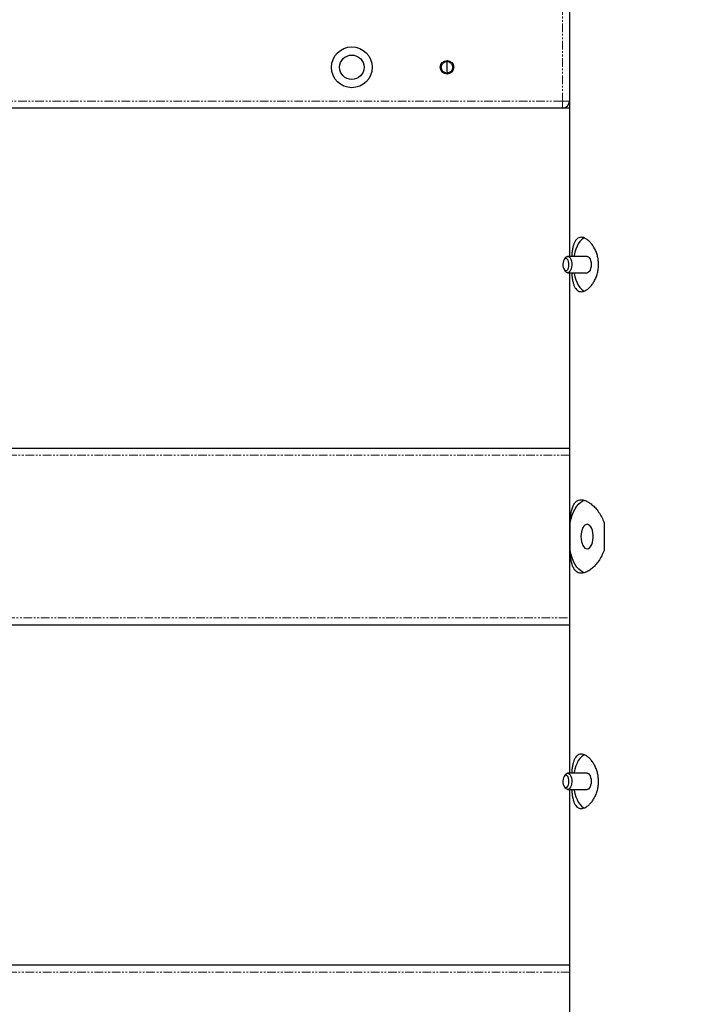
# Model space of a CAD drawing. Units: millimetres. Extents: x -19184 to -3629, y -357 to 11916.
# Drawn here: x -13261 to -12756, y 9948 to 10672 of the extents above; entities that cross this region are included whole.
import ezdxf

# ---------------------------------------------------------------- set-up
doc = ezdxf.new("R2010")
doc.units = ezdxf.units.MM
doc.header["$PDSIZE"] = -1
doc.linetypes.add('PHANTOM', pattern=[12.7, 6.35, -1.27, 1.27, -1.27, 1.27, -1.27])
doc.layers.add('размер', color=92, linetype='Continuous', lineweight=15)
doc.dimstyles.new('Размер М1.1', dxfattribs={"dimtxt": 300, "dimasz": 200, "dimexe": 1, "dimexo": 1, "dimgap": 50, "dimtad": 1, "dimdec": 0, "dimzin": 0, "dimtxsty": 'Standard', "dimcen": 2.5, "dimazin": 0, "dimtfac": 1, "dimtmove": 0, "dimatfit": 3, "dimfxl": 1, "dimtzin": 0, "dimarcsym": 0})

# ---------------------------------------------------------------- blocks, each defined once
blk = doc.blocks.new('_D_1')
at = {"layer": 'Defpoints', "color": 0, "transparency": 16777216}
for p in [(-12600.3, 11458.13), (-16782.68, 9512.22), (-16104.37, 9512.22)]:
    blk.add_point(p, dxfattribs=at)
at = {"layer": 'размер', "color": 0, "lineweight": -2, "transparency": 16777216}
for p, q in [((-12601.3, 11458.13), (-16105.37, 11458.13)), ((-16104.37, 11258.13), (-16104.37, 9712.22)), ((-16781.68, 9512.22), (-16103.37, 9512.22))]:
    blk.add_line(p, q, dxfattribs=at)
at = {"layer": 'размер', "color": 0, "transparency": 16777216}
for points in [[(-16137.7, 11258.13), (-16071.04, 11258.13), (-16104.37, 11458.13)], [(-16137.7, 9712.22), (-16071.04, 9712.22), (-16104.37, 9512.22)]]:
    blk.add_solid(points, dxfattribs=at)
at = {"layer": 'размер', "color": 0, "transparency": 16777216, "insert": (-16454.37, 10510), "char_height": 300, "attachment_point": 2, "rotation": 90}
blk.add_mtext('1950', dxfattribs=at)

msp = doc.modelspace()

# ---------------------------------------------------------------- linework, layer by layer
at = {"color": 8, "linetype": 'PHANTOM', "lineweight": 18}
for p, q in [((-12862.22, 10612.22), (-12862.22, 10722.22)), ((-13326.2, 10612.22), (-12862.22, 10612.22)), ((-12862.22, 10607.22), (-12862.22, 10612.22)), ((-12862.22, 10612.22), (-12857.22, 10612.22)), ((-12857.22, 10352.01), (-13354.72, 10352.01)), ((-13322.22, 10232.43), (-12857.22, 10232.43)), ((-12857.22, 9972.01), (-13354.72, 9972.01))]:
    msp.add_line(p, q, dxfattribs=at)
at = {"color": 7, "linetype": 'Continuous', "lineweight": 25}
for p, q in [((-12857.22, 10722.22), (-12857.22, 10612.22)), ((-12947.01, 10634.72), (-12947.01, 10641.47)), ((-12946.97, 10632.98), (-12947.01, 10634.72)), ((-12862.22, 10607.22), (-13324.45, 10607.22)), ((-12857.22, 10607.22), (-12862.22, 10607.22)), ((-12857.22, 10612.22), (-12857.22, 10498.22)), ((-12860.21, 10497.12), (-12861.07, 10495.9)), ((-12844.19, 10498.22), (-12858.48, 10498.22)), ((-12861.07, 10488.55), (-12860.21, 10487.32)), ((-12858.48, 10486.22), (-12844.19, 10486.22)), ((-12857.22, 10486.22), (-12857.22, 10118.22)), ((-12857.22, 10357.01), (-13354.72, 10357.01)), ((-12856.69, 10282.03), (-12856.69, 10302.42)), ((-12831.69, 10302.42), (-12831.69, 10282.03)), ((-13322.22, 10227.43), (-12857.22, 10227.43)), ((-12860.21, 10117.12), (-12861.07, 10115.9)), ((-12844.19, 10118.22), (-12858.48, 10118.22)), ((-12861.07, 10108.55), (-12860.21, 10107.32)), ((-12858.48, 10106.22), (-12844.19, 10106.22)), ((-12857.22, 10106.22), (-12857.22, 9837.22)), ((-12857.22, 9977.01), (-13354.72, 9977.01))]:
    msp.add_line(p, q, dxfattribs=at)
at = {"color": 7, "linetype": 'Continuous', "lineweight": 25, "flags": 128}
for points in [[(-12846.2, 10511.81), (-12847.15, 10511.33), (-12848.4, 10510.36), (-12849.57, 10509.08), (-12850.64, 10507.5), (-12851.6, 10505.64), (-12852.43, 10503.54), (-12853.11, 10501.24), (-12853.63, 10498.78), (-12853.73, 10498.22)], [(-12860.21, 10497.12), (-12859.59, 10497.8), (-12858.86, 10498.17), (-12858.11, 10498.18), (-12857.38, 10497.81), (-12856.72, 10497.09), (-12856.17, 10496.06), (-12855.76, 10494.79), (-12855.53, 10493.36), (-12855.48, 10491.86)], [(-12844.19, 10498.22), (-12844, 10498.21), (-12843.26, 10497.93), (-12842.58, 10497.29), (-12842, 10496.33), (-12841.56, 10495.11), (-12841.28, 10493.72), (-12841.19, 10492.22)], [(-12857.53, 10491.95), (-12857.58, 10493.23), (-12857.81, 10494.42), (-12858.2, 10495.44), (-12858.72, 10496.2), (-12859.32, 10496.63), (-12859.96, 10496.71), (-12860.58, 10496.42), (-12861.14, 10495.8), (-12861.59, 10494.88), (-12861.89, 10493.75), (-12862.02, 10492.49), (-12861.97, 10491.22), (-12861.74, 10490.02), (-12861.35, 10489.01), (-12860.83, 10488.25), (-12860.23, 10487.82), (-12859.59, 10487.74), (-12858.96, 10488.02), (-12858.41, 10488.65), (-12857.96, 10489.57), (-12857.66, 10490.7), (-12857.53, 10491.95)], [(-12855.48, 10491.86), (-12855.62, 10490.38), (-12855.94, 10489.02), (-12856.42, 10487.86), (-12857.02, 10486.97), (-12857.72, 10486.42), (-12858.47, 10486.22), (-12859.21, 10486.41), (-12859.91, 10486.96), (-12860.21, 10487.32)], [(-12841.19, 10492.22), (-12841.28, 10490.73), (-12841.56, 10489.33), (-12842, 10488.12), (-12842.58, 10487.16), (-12843.26, 10486.52), (-12844, 10486.23), (-12844.19, 10486.22)], [(-12853.73, 10486.22), (-12853.63, 10485.66), (-12853.11, 10483.2), (-12852.43, 10480.9), (-12851.6, 10478.81), (-12850.64, 10476.95), (-12849.57, 10475.37), (-12848.4, 10474.08), (-12847.15, 10473.12), (-12846.34, 10472.69)], [(-12856.69, 10302.42), (-12856, 10305.3), (-12855.14, 10308), (-12854.13, 10310.48), (-12852.99, 10312.7), (-12851.72, 10314.63), (-12850.34, 10316.25), (-12848.88, 10317.54), (-12847.35, 10318.47), (-12846.03, 10318.97)], [(-12848.69, 10292.22), (-12848.59, 10290.41), (-12848.32, 10288.67), (-12847.88, 10287.08), (-12847.29, 10285.7), (-12846.57, 10284.59), (-12845.75, 10283.78), (-12844.87, 10283.33), (-12843.96, 10283.23), (-12843.06, 10283.51), (-12842.2, 10284.14), (-12841.43, 10285.11), (-12840.77, 10286.36), (-12840.25, 10287.86), (-12839.89, 10289.53), (-12839.71, 10291.31), (-12839.71, 10293.13), (-12839.89, 10294.92), (-12840.25, 10296.59), (-12840.77, 10298.09), (-12841.43, 10299.34), (-12842.2, 10300.3), (-12843.06, 10300.94), (-12843.96, 10301.21), (-12844.87, 10301.12), (-12845.75, 10300.66), (-12846.57, 10299.86), (-12847.29, 10298.75), (-12847.88, 10297.36), (-12848.32, 10295.77), (-12848.59, 10294.03), (-12848.69, 10292.22)], [(-12846.17, 10265.52), (-12847.35, 10265.98), (-12848.88, 10266.91), (-12850.34, 10268.19), (-12851.72, 10269.81), (-12852.99, 10271.75), (-12854.13, 10273.97), (-12855.14, 10276.45), (-12856, 10279.14), (-12856.69, 10282.03)], [(-12846.2, 10131.81), (-12847.15, 10131.33), (-12848.4, 10130.36), (-12849.57, 10129.08), (-12850.64, 10127.5), (-12851.6, 10125.64), (-12852.43, 10123.54), (-12853.11, 10121.24), (-12853.63, 10118.78), (-12853.73, 10118.22)], [(-12857.53, 10111.95), (-12857.58, 10113.23), (-12857.81, 10114.42), (-12858.2, 10115.44), (-12858.72, 10116.2), (-12859.32, 10116.63), (-12859.96, 10116.71), (-12860.58, 10116.42), (-12861.14, 10115.8), (-12861.59, 10114.88), (-12861.89, 10113.75), (-12862.02, 10112.49), (-12861.97, 10111.22), (-12861.74, 10110.02), (-12861.35, 10109.01), (-12860.83, 10108.25), (-12860.23, 10107.82), (-12859.59, 10107.74), (-12858.96, 10108.02), (-12858.41, 10108.65), (-12857.96, 10109.57), (-12857.66, 10110.7), (-12857.53, 10111.95)], [(-12860.21, 10117.12), (-12859.59, 10117.8), (-12858.86, 10118.17), (-12858.11, 10118.18), (-12857.38, 10117.81), (-12856.72, 10117.09), (-12856.17, 10116.06), (-12855.76, 10114.79), (-12855.53, 10113.36), (-12855.48, 10111.86)], [(-12844.19, 10118.22), (-12844, 10118.21), (-12843.26, 10117.93), (-12842.58, 10117.29), (-12842, 10116.33), (-12841.56, 10115.11), (-12841.28, 10113.72), (-12841.19, 10112.22)], [(-12855.48, 10111.86), (-12855.62, 10110.38), (-12855.94, 10109.02), (-12856.42, 10107.86), (-12857.02, 10106.97), (-12857.72, 10106.42), (-12858.47, 10106.22), (-12859.21, 10106.41), (-12859.91, 10106.96), (-12860.21, 10107.32)], [(-12853.73, 10106.22), (-12853.63, 10105.66), (-12853.11, 10103.2), (-12852.43, 10100.9), (-12851.6, 10098.81), (-12850.64, 10096.95), (-12849.57, 10095.37), (-12848.4, 10094.08), (-12847.15, 10093.12), (-12846.34, 10092.69)], [(-12841.19, 10112.22), (-12841.28, 10110.73), (-12841.56, 10109.33), (-12842, 10108.12), (-12842.58, 10107.16), (-12843.26, 10106.52), (-12844, 10106.23), (-12844.19, 10106.22)]]:
    msp.add_lwpolyline(points, dxfattribs=at)
at = {"color": 7, "linetype": 'Continuous', "lineweight": 25}
for centre, radius in [((-13017.22, 10637.22), 15), ((-13017.22, 10637.22), 9), ((-12947.22, 10637.22), 5), ((-12947.22, 10637.22), 4.25)]:
    msp.add_circle(centre, radius, dxfattribs=at)
msp.add_arc((-12862.22, 10612.22), 5, 270, 0, dxfattribs=at)
for points, knots in [([(-12848.52, 10472.22), (-12847.95, 10472.28), (-12846.83, 10472.38), (-12845.02, 10473.21), (-12843.19, 10474.51), (-12841.4, 10476.3), (-12839.72, 10478.53), (-12838.22, 10481.17), (-12837.01, 10484.17), (-12836.17, 10487.4), (-12835.76, 10490.76), (-12835.78, 10494.08), (-12836.23, 10497.3), (-12837.04, 10500.35), (-12838.19, 10503.19), (-12839.64, 10505.8), (-12841.32, 10508.06), (-12843.17, 10509.92), (-12845.08, 10511.28), (-12846.94, 10512.08), (-12848.68, 10512.31), (-12850.24, 10512), (-12851.59, 10511.15), (-12852.74, 10509.83), (-12853.69, 10508.03), (-12854.46, 10505.78), (-12855.03, 10503.11), (-12855.39, 10500.56), (-12855.51, 10498.84), (-12855.56, 10498.22)], [0, 0, 0, 0, 0.037066, 0.074136, 0.111153, 0.148176, 0.186205, 0.224233, 0.263171, 0.302099, 0.339882, 0.377663, 0.413997, 0.450338, 0.487197, 0.524063, 0.562557, 0.601047, 0.639822, 0.678588, 0.715894, 0.7532, 0.789609, 0.826025, 0.863313, 0.900605, 0.939333, 0.978054, 1, 1, 1, 1]), ([(-12855.56, 10486.22), (-12855.5, 10485.46), (-12855.37, 10483.69), (-12854.99, 10481.1), (-12854.42, 10478.52), (-12853.64, 10476.27), (-12852.63, 10474.44), (-12851.41, 10473.14), (-12850.04, 10472.37), (-12849.02, 10472.27), (-12848.52, 10472.22)], [0, 0, 0, 0, 0.094404, 0.22091, 0.35225, 0.483592, 0.619047, 0.754473, 0.877243, 1, 1, 1, 1]), ([(-12856.69, 10302.42), (-12856.59, 10303.82), (-12856.4, 10306.62), (-12855.86, 10310.29), (-12855.06, 10313.45), (-12853.93, 10316.02), (-12852.43, 10317.9), (-12850.59, 10319.01), (-12848.44, 10319.34), (-12846.14, 10318.95), (-12843.69, 10317.89), (-12841.18, 10316.23), (-12838.67, 10313.96), (-12836.19, 10311.06), (-12833.92, 10307.58), (-12832.47, 10304.57), (-12831.82, 10302.79), (-12831.69, 10302.42)], [0, 0, 0, 0, 0.072457, 0.144937, 0.217339, 0.289725, 0.362605, 0.435455, 0.50341, 0.571365, 0.636435, 0.701523, 0.769122, 0.836734, 0.909096, 0.981439, 1, 1, 1, 1]), ([(-12831.69, 10282.03), (-12832.24, 10280.63), (-12833.36, 10277.83), (-12835.63, 10274.16), (-12838.16, 10271), (-12840.89, 10268.43), (-12843.66, 10266.55), (-12846.3, 10265.43), (-12848.67, 10265.11), (-12850.7, 10265.49), (-12852.39, 10266.55), (-12853.78, 10268.22), (-12854.87, 10270.49), (-12855.7, 10273.38), (-12856.28, 10276.86), (-12856.56, 10279.88), (-12856.66, 10281.66), (-12856.69, 10282.03)], [0, 0, 0, 0, 0.072457, 0.144937, 0.217339, 0.289725, 0.362605, 0.435455, 0.50341, 0.571365, 0.636435, 0.701523, 0.769122, 0.836734, 0.909096, 0.981439, 1, 1, 1, 1]), ([(-12848.52, 10092.22), (-12847.95, 10092.28), (-12846.83, 10092.38), (-12845.02, 10093.21), (-12843.19, 10094.51), (-12841.4, 10096.3), (-12839.72, 10098.53), (-12838.22, 10101.17), (-12837.01, 10104.17), (-12836.17, 10107.4), (-12835.76, 10110.76), (-12835.78, 10114.08), (-12836.23, 10117.3), (-12837.04, 10120.35), (-12838.19, 10123.19), (-12839.64, 10125.8), (-12841.32, 10128.06), (-12843.17, 10129.92), (-12845.08, 10131.28), (-12846.94, 10132.08), (-12848.68, 10132.31), (-12850.24, 10132), (-12851.59, 10131.15), (-12852.74, 10129.83), (-12853.69, 10128.03), (-12854.46, 10125.78), (-12855.03, 10123.11), (-12855.39, 10120.56), (-12855.51, 10118.84), (-12855.56, 10118.22)], [0, 0, 0, 0, 0.037066, 0.074136, 0.111153, 0.148176, 0.186205, 0.224233, 0.263171, 0.302099, 0.339882, 0.377663, 0.413997, 0.450338, 0.487197, 0.524063, 0.562557, 0.601047, 0.639822, 0.678588, 0.715894, 0.7532, 0.789609, 0.826025, 0.863313, 0.900605, 0.939333, 0.978054, 1, 1, 1, 1]), ([(-12855.56, 10106.22), (-12855.5, 10105.46), (-12855.37, 10103.69), (-12854.99, 10101.1), (-12854.42, 10098.52), (-12853.64, 10096.27), (-12852.63, 10094.44), (-12851.41, 10093.14), (-12850.04, 10092.37), (-12849.02, 10092.27), (-12848.52, 10092.22)], [0, 0, 0, 0, 0.094404, 0.22091, 0.35225, 0.483592, 0.619047, 0.754473, 0.877243, 1, 1, 1, 1])]:
    msp.add_open_spline(points, degree=3, knots=knots, dxfattribs=at)

# ---------------------------------------------------------------- dimensions: what is measured, and where the dimension line sits
at = {"layer": 'размер'}
dim = msp.add_linear_dim(base=(-16104.37, 9512.22), p1=(-12600.3, 11458.13), p2=(-16782.68, 9512.22), angle=90, text='1950', dimstyle='Размер М1.1', dxfattribs=at)
dim.commit()
dim.dimension.update_dxf_attribs({"geometry": '_D_1', "text_midpoint": (-16104.37, 10510), "dimtype": 160})

doc.saveas('drawing.dxf')
